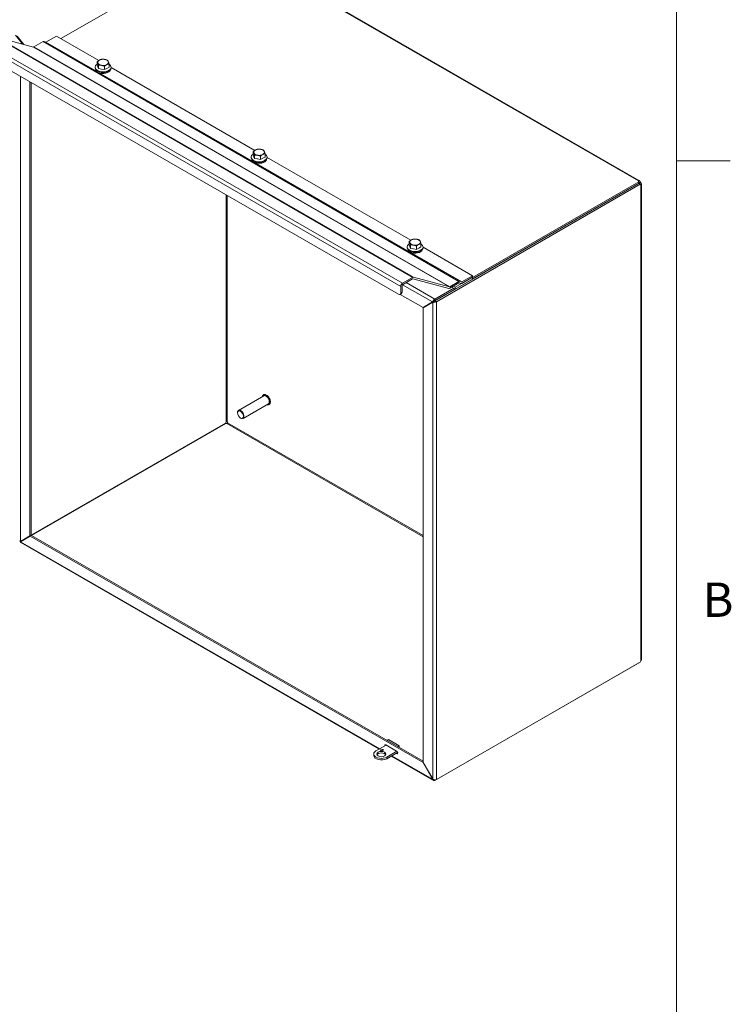
# Model space of a CAD drawing. Units: inches. Extents: x 2 to 202, y 4 to 128.
# Drawn here: x 183 to 201, y 89 to 113 of the extents above; entities that cross this region are included whole.
import ezdxf

# ---------------------------------------------------------------- set-up
doc = ezdxf.new("R2010")
doc.units = ezdxf.units.IN
doc.header["$LTSCALE"] = 12
doc.header["$MEASUREMENT"] = 0
doc.layers.get('0').update_dxf_attribs({"lineweight": 0})
for name, color, linetype, lineweight in [('Border (ANSI)', 7, 'Continuous', 5), ('Visible (ANSI)', 7, 'Continuous', 5), ('Visible Narrow (ANSI)', 7, 'Continuous', 5)]:
    doc.layers.add(name, color=color, linetype=linetype, lineweight=lineweight)
doc.styles.add('Note Text (ANSI)', font='tahoma.ttf')

# ---------------------------------------------------------------- blocks, each defined once
blk = doc.blocks.new('Borders Default Border')
at = {"layer": 'Border (ANSI)'}
blk.add_line((16.62, 9.1667), (16.73, 9.1667), dxfattribs=at)
at = {"layer": 'Border (ANSI)', "flags": 128}
blk.add_lwpolyline([(0.38, 0.62), (0.38, 10.38), (16.62, 10.38), (16.62, 0.62), (0.38, 0.62)], dxfattribs=at)
at = {"layer": 'Border (ANSI)', "insert": (16.6736, 8.215), "char_height": 0.07, "attachment_point": 7, "style": 'Note Text (ANSI)'}
blk.add_mtext('B', dxfattribs=at)

msp = doc.modelspace()

# ---------------------------------------------------------------- linework, layer by layer
at = {"layer": 'Visible (ANSI)'}
for p, q in [((184.37403, 112.98722), (188.40754, 115.30996)), ((188.47538, 115.30766), (198.53985, 109.51192)), ((183.70323, 112.78211), (182.82571, 113.01391)), ((183.25837, 113.07413), (183.42186, 112.87223)), ((183.46678, 112.84457), (183.30462, 113.04483)), ((184.2665, 113.04914), (184.00706, 112.89974)), ((185.30178, 112.45296), (184.2665, 113.04914)), ((183.42186, 112.87223), (183.39222, 112.86427)), ((183.42186, 112.85643), (183.42186, 112.87223)), ((183.71103, 112.78367), (183.93602, 112.91323)), ((194.14987, 107.05271), (183.96753, 112.91633)), ((192.64061, 106.73372), (182.56434, 112.53625)), ((185.21171, 112.28889), (185.21171, 112.2705)), ((185.26163, 112.33998), (185.26163, 112.42261)), ((185.27866, 112.29741), (185.26163, 112.33998)), ((185.2957, 112.25484), (185.27866, 112.29741)), ((185.2957, 112.25484), (185.2957, 112.33746)), ((185.36824, 112.24205), (185.2957, 112.25484)), ((185.44078, 112.22926), (185.36824, 112.24205)), ((185.44078, 112.22926), (185.44078, 112.31188)), ((185.49628, 112.25904), (185.44078, 112.22926)), ((185.55179, 112.28882), (185.49628, 112.25904)), ((185.55179, 112.28882), (185.55179, 112.37144)), ((185.60171, 112.28889), (185.60171, 112.2705)), ((189.12016, 110.2541), (185.60171, 112.28024)), ((183.61684, 111.93016), (183.61684, 100.82673)), ((183.64824, 111.91208), (183.64824, 100.84481)), ((189.03009, 110.09003), (189.03009, 110.07164)), ((189.08001, 110.14112), (189.08001, 110.22375)), ((189.09704, 110.09855), (189.08001, 110.14112)), ((189.11408, 110.05598), (189.09704, 110.09855)), ((189.11408, 110.05598), (189.11408, 110.13861)), ((189.25916, 110.0304), (189.25916, 110.11302)), ((189.37016, 110.08996), (189.31466, 110.06018)), ((189.37016, 110.08996), (189.37016, 110.17259)), ((189.42009, 110.09003), (189.42009, 110.07164)), ((192.93854, 108.05525), (189.42009, 110.08139)), ((189.18662, 110.04319), (189.11408, 110.05598)), ((189.25916, 110.0304), (189.18662, 110.04319)), ((189.31466, 110.06018), (189.25916, 110.0304)), ((198.5224, 109.44348), (193.53402, 106.57087)), ((193.56541, 106.55279), (198.55379, 109.4254)), ((198.51771, 109.4879), (194.44884, 107.14479)), ((198.51771, 109.4516), (194.44884, 107.10849)), ((198.51266, 109.49486), (198.51266, 109.50634)), ((198.51771, 109.4516), (198.51771, 109.4879)), ((198.55379, 109.4254), (198.5224, 109.44348)), ((198.53229, 109.46601), (198.52591, 109.46234)), ((198.55731, 109.48042), (198.53229, 109.46601)), ((198.54225, 109.44876), (198.53588, 109.44509)), ((198.56727, 109.46317), (198.54225, 109.44876)), ((198.56727, 109.41174), (198.55737, 109.41744)), ((198.58577, 109.43246), (198.58577, 97.79606)), ((192.89838, 107.94227), (192.89838, 108.02489)), ((192.91542, 107.8997), (192.89838, 107.94227)), ((192.93245, 107.85712), (192.91542, 107.8997)), ((192.93245, 107.85712), (192.93245, 107.93975)), ((193.07753, 107.83154), (193.07753, 107.91417)), ((193.18854, 107.89111), (193.18854, 107.97373)), ((192.84846, 107.89118), (192.84846, 107.87278)), ((193.00499, 107.84433), (192.93245, 107.85712)), ((193.07753, 107.83154), (193.00499, 107.84433)), ((193.13304, 107.86132), (193.07753, 107.83154)), ((193.18854, 107.89111), (193.13304, 107.86132)), ((193.23846, 107.89118), (193.23846, 107.87278)), ((194.44884, 107.18552), (193.23846, 107.88253)), ((194.1894, 107.03612), (194.44884, 107.18552)), ((194.44884, 107.18552), (194.44884, 107.14922)), ((192.72504, 106.78257), (192.72504, 106.94555)), ((192.7383, 107.00481), (192.9818, 107.14504)), ((192.9818, 107.10874), (192.7383, 106.96851)), ((193.86712, 106.8785), (192.9896, 107.1103)), ((193.00805, 107.15029), (193.88557, 106.91849)), ((193.89337, 106.92005), (194.11836, 107.04961)), ((194.11836, 107.01331), (193.89337, 106.88375)), ((194.02457, 106.9049), (194.44884, 107.14922)), ((194.02457, 106.85892), (194.44884, 107.10324)), ((194.12661, 107.01473), (194.15788, 106.99672)), ((194.15782, 106.99676), (194.12773, 107.01422)), ((194.14993, 107.05267), (194.18002, 107.03521)), ((194.44884, 107.14922), (194.1894, 106.99982)), ((194.44884, 107.10324), (194.44884, 107.14922)), ((192.70943, 106.74812), (192.67804, 106.73004)), ((193.23765, 106.40991), (192.67989, 106.7311)), ((192.69364, 106.92747), (192.69364, 106.76449)), ((193.98849, 106.8797), (193.52933, 106.61528)), ((194.02001, 106.86155), (193.52933, 106.57898)), ((193.93741, 106.90911), (194.02457, 106.85892)), ((193.97734, 106.93211), (194.02457, 106.9049)), ((194.02457, 106.85892), (194.02457, 106.9049)), ((193.47142, 106.54558), (193.23765, 106.40991)), ((193.24234, 106.4018), (193.47611, 106.53746)), ((193.50281, 106.56366), (193.26904, 106.42799)), ((193.50281, 106.56366), (193.47142, 106.54558)), ((193.5075, 106.55554), (193.47611, 106.53746)), ((193.26904, 106.42799), (193.23765, 106.40991)), ((193.24234, 95.28377), (193.24234, 106.4018)), ((188.71995, 103.89306), (189.34013, 104.2502)), ((188.83223, 103.69808), (189.45242, 104.05522)), ((189.3305, 104.27478), (189.33326, 104.27636)), ((188.69654, 103.83371), (188.69654, 103.84138)), ((189.46884, 104.03456), (189.47159, 104.03615)), ((188.40285, 103.5817), (183.41447, 100.70908)), ((188.40754, 103.57358), (183.65389, 100.83614)), ((188.76914, 103.70762), (188.77578, 103.70377)), ((183.61684, 100.82673), (183.38308, 100.69106)), ((183.41447, 100.70914), (183.38308, 100.69106)), ((183.38776, 100.68294), (183.62153, 100.81861)), ((183.41447, 100.70914), (183.64824, 100.84481)), ((183.64824, 100.84481), (183.61684, 100.82673)), ((183.65293, 100.83669), (183.62153, 100.81861)), ((183.62153, 100.81861), (193.23765, 95.28105)), ((183.65293, 100.83669), (193.24234, 95.31451)), ((192.16249, 95.60847), (183.39151, 100.65934)), ((193.52933, 94.84261), (198.51771, 97.71522)), ((198.55379, 97.73616), (193.56541, 94.86355)), ((198.51771, 97.71522), (198.51771, 97.71538)), ((192.33593, 95.70835), (192.08537, 95.56406)), ((192.32752, 95.71319), (192.59268, 95.56049)), ((192.35891, 95.82324), (192.39031, 95.84132)), ((192.62408, 95.67055), (192.35891, 95.82324)), ((192.65547, 95.68862), (192.39031, 95.84132)), ((192.62408, 95.67055), (192.65547, 95.68862)), ((192.65547, 95.65247), (192.65547, 95.68862)), ((192.03045, 95.45141), (192.03045, 95.48771)), ((192.23691, 95.56562), (192.22577, 95.57203)), ((192.35053, 95.41136), (192.60005, 95.55504)), ((192.35053, 95.37506), (192.61082, 95.52495)), ((193.49395, 94.84173), (192.45917, 95.43762)), ((192.59268, 95.49918), (192.57937, 95.50684)), ((192.61077, 95.52492), (192.61877, 95.52031)), ((193.24234, 95.28376), (193.23765, 95.28105)), ((193.23765, 95.28105), (193.47142, 94.87615)), ((193.47611, 94.87887), (193.24234, 95.28377)), ((193.47612, 94.87886), (193.47142, 94.87615))]:
    msp.add_line(p, q, dxfattribs=at)
for centre, major_axis, ratio, start_param, end_param in [((183.71103, 112.799), (-0.00936, -0.01625), 0.57809312, 0.15514592, 0.78346445), ((183.93602, 112.8616), (0.03151, 0.05472), 0.57809312, 0, 0.78346445), ((184.00706, 112.91507), (-0.00936, -0.01625), 0.57809312, 0.11154855, 0.78346445), ((185.40671, 112.40662), (-0.1314, 0), 0.5758617, 4.41526816, 5.46246571), ((185.40671, 112.40662), (0.1314, 0), 0.5758617, 0.22647795, 1.2736755), ((185.40671, 112.28889), (0.195, 0), 0.5758617, 2.40982916, 7.0149488), ((185.40671, 112.2705), (0.195, 0), 0.5758617, 3.14159265, 6.28318531), ((185.40671, 112.40662), (-0.1314, 0), 0.5758617, 5.46246571, 6.50966326), ((185.40671, 112.3144), (-0.1314, 0), 0.5758617, 0.22309242, 0.22986349), ((185.40671, 112.40662), (-0.1314, 0), 0.5758617, 0.22647795, 1.2736755), ((185.40671, 112.3144), (-0.1314, 0), 0.5758617, 1.26668924, 1.28066177), ((185.40671, 112.40662), (0.1314, 0), 0.5758617, 4.41526816, 5.46246571), ((185.40671, 112.3144), (-0.1314, 0), 0.5758617, 2.31476192, 2.32698419), ((185.40671, 112.40662), (0.1314, 0), 0.5758617, 5.46246571, 6.50966326), ((185.40671, 112.23984), (-0.18, 0), 0.5758617, 0.1461253, 0.70389033), ((185.40671, 112.23984), (0.18, 0), 0.5758617, 4.00849865, 6.13706), ((189.22509, 110.09003), (0.195, 0), 0.5758617, 2.40982916, 7.0149488), ((189.22509, 110.07164), (0.195, 0), 0.5758617, 3.14159267, 6.28318531), ((189.22509, 110.20776), (-0.1314, 0), 0.5758617, 5.46246571, 6.50966326), ((189.22509, 110.11554), (-0.1314, 0), 0.5758617, 0.22309242, 0.22986349), ((189.22509, 110.20776), (-0.1314, 0), 0.5758617, 0.22647795, 1.2736755), ((189.22509, 110.20776), (-0.1314, 0), 0.5758617, 4.41526816, 5.46246571), ((189.22509, 110.20776), (0.1314, 0), 0.5758617, 4.41526816, 5.46246571), ((189.22509, 110.20776), (0.1314, 0), 0.5758617, 0.22647795, 1.2736755), ((189.22509, 110.20776), (0.1314, 0), 0.5758617, 5.46246571, 6.50966326), ((189.22509, 110.04098), (-0.18, 0), 0.5758617, 0.1461253, 0.70389033), ((189.22509, 110.04098), (0.18, 0), 0.5758617, 4.00849865, 6.13706), ((189.22509, 110.11554), (-0.1314, 0), 0.5758617, 1.26668924, 1.28066177), ((189.22509, 110.11554), (-0.1314, 0), 0.5758617, 2.31476192, 2.32698419), ((198.55346, 109.5006), (-0.042, 0), 0.5758617, 6.04366741, 6.83591142), ((198.5513, 109.46555), (-0.02096, 0.0364), 0.57809312, 1.33321213, 1.81224794), ((198.58269, 109.44996), (-0.02096, -0.0364), 0.57809312, 5.72852548, 6.5207695), ((198.58269, 109.48363), (0.02096, -0.0364), 0.57809312, 4.47480479, 4.95384059), ((197.97553, 109.13128), (0.05614, -0.09749), 0.57809312, 4.64996431, 4.73333956), ((197.94414, 109.1132), (0.05614, -0.09749), 0.57809312, 1.54984575, 1.63322099), ((197.94414, 109.1132), (-0.05614, 0.09749), 0.57809312, 1.50837166, 1.5917469), ((193.04346, 107.89118), (0.195, 0), 0.5758617, 2.40982916, 7.0149488), ((193.04346, 108.00891), (-0.1314, 0), 0.5758617, 5.46246571, 6.50966326), ((193.04346, 107.91668), (-0.1314, 0), 0.5758617, 0.22309242, 0.22986349), ((193.04346, 108.00891), (-0.1314, 0), 0.5758617, 0.22647795, 1.2736755), ((193.04346, 108.00891), (-0.1314, 0), 0.5758617, 4.41526816, 5.46246571), ((193.04346, 108.00891), (0.1314, 0), 0.5758617, 4.41526816, 5.46246571), ((193.04346, 108.00891), (0.1314, 0), 0.5758617, 0.22647795, 1.2736755), ((193.04346, 108.00891), (0.1314, 0), 0.5758617, 5.46246571, 6.50966326), ((193.04346, 107.87278), (0.195, 0), 0.5758617, 3.14159265, 6.28318531), ((193.04346, 107.84212), (-0.18, 0), 0.5758617, 0.1461253, 0.70389033), ((193.04346, 107.84212), (0.18, 0), 0.5758617, 4.00849865, 6.13706), ((193.04346, 107.91668), (-0.1314, 0), 0.5758617, 1.26668924, 1.28066177), ((193.04346, 107.91668), (-0.1314, 0), 0.5758617, 2.31476192, 2.32698419), ((192.7383, 106.95318), (0.03151, 0.05472), 0.57809312, 0.78346445, 2.35426078), ((192.7383, 106.95318), (0.00936, 0.01625), 0.57809312, 0.78346445, 2.35426078), ((192.9818, 107.09341), (0.03151, 0.05472), 0.57809312, 0.15514592, 0.78346445), ((192.9818, 107.09341), (0.00936, 0.01625), 0.57809312, 0.15514592, 0.78346445), ((194.11836, 106.99799), (0.03151, 0.05472), 0.57809312, 6.2812516, 7.06664976), ((194.11836, 106.99799), (0.00936, 0.01625), 0.57809312, 6.2812516, 7.06664976), ((194.1894, 107.05145), (-0.03151, -0.05472), 0.57809312, 6.2812516, 7.06664976), ((194.1894, 107.05145), (-0.00936, -0.01625), 0.57809312, 6.2812516, 7.06664976), ((192.64061, 106.79503), (0.03743, -0.06499), 0.57809312, 5.49972085, 7.07051718), ((192.67201, 106.81311), (0.03743, -0.06499), 0.57809312, 0, 0.78733187), ((193.89337, 106.93538), (-0.03151, -0.05472), 0.57809312, 0.15514592, 0.78346445), ((193.89337, 106.93538), (-0.00936, -0.01625), 0.57809312, 0.15514592, 0.78346445), ((193.51607, 106.57129), (0.01875, 0.01084), 0.00167248, 0.78443131, 2.35522764), ((193.52076, 106.56317), (0.01875, 0.01084), 0.00167248, 0.78443131, 2.35522764), ((189.39628, 104.15271), (-0.05614, 0.09749), 0.57809312, 3.14159265, 6.28318531), ((188.77609, 103.79557), (0.05614, -0.09749), 0.57809312, 5.49585344, 10.21210983), ((189.03459, 103.94278), (0.05614, -0.09749), 0.57809312, 6.12325374, 6.44311688), ((188.43175, 103.59043), (0.02096, 0.0364), 0.57809312, 1.32934472, 2.12158873), ((188.42959, 103.59417), (-0.042, 0), 0.5758617, 1.01807021, 1.81031423), ((188.42743, 103.59043), (0.02096, -0.0364), 0.57809312, 1.33321213, 1.81224794), ((183.42773, 100.71678), (0.01875, 0.01084), 0.00167248, 2.3552276, 3.92602393), ((198.58269, 97.74489), (0.02096, 0.0364), 0.57809312, 1.32934472, 2.12158873), ((192.32752, 95.68253), (-0.01871, 0.0325), 0.57809312, 5.49972085, 7.34808107), ((192.35891, 95.70061), (0.01871, -0.0325), 0.57809312, 4.10933135, 4.20648842), ((192.21795, 95.48771), (-0.1875, 0), 0.5758617, 5.49778714, 8.6393798), ((192.21795, 95.45141), (-0.1875, 0), 0.5758617, 0, 2.35619449), ((192.21795, 95.45141), (0.1125, 0), 0.5758617, 0.28395334, 2.85763932), ((192.23121, 95.55066), (-0.0375, 0), 0.5758617, 4.13972157, 5.28505639), ((192.59268, 95.52983), (0.01871, -0.0325), 0.57809312, 5.49972085, 8.64131351), ((192.61082, 95.57658), (0.03151, 0.05472), 0.57809312, 3.92505711, 4.05838021)]:
    msp.add_ellipse(centre, major_axis=major_axis, ratio=ratio, start_param=start_param, end_param=end_param, dxfattribs=at)
for centre, major_axis, ratio in [((188.76943, 103.79173), (-0.05144, 0.08933), 0.57809312), ((192.21795, 95.48771), (-0.1125, 0), 0.5758617), ((192.23121, 95.58696), (-0.0375, 0), 0.5758617)]:
    msp.add_ellipse(centre, major_axis=major_axis, ratio=ratio, dxfattribs=at)
for points in [[(185.31713, 112.46198), (185.34289, 112.4758), (185.37264, 112.48217)], [(185.37264, 112.48217), (185.41151, 112.48491), (185.44518, 112.47897)], [(185.44518, 112.47897), (185.47884, 112.47304), (185.51772, 112.45659)], [(185.26163, 112.42261), (185.29137, 112.44816), (185.31713, 112.46198)], [(185.27866, 112.38963), (185.27076, 112.40939), (185.26163, 112.42261)], [(185.2957, 112.33746), (185.28657, 112.36987), (185.27866, 112.38963)], [(185.36824, 112.33427), (185.33457, 112.3402), (185.2957, 112.33746)], [(185.44078, 112.31188), (185.4019, 112.32833), (185.36824, 112.33427)], [(185.49628, 112.35126), (185.47052, 112.33744), (185.44078, 112.31188)], [(185.55179, 112.37144), (185.52204, 112.36508), (185.49628, 112.35126)], [(185.51772, 112.45659), (185.52685, 112.44337), (185.53475, 112.42361)], [(185.53475, 112.42361), (185.54266, 112.40385), (185.55179, 112.37144)], [(189.08001, 110.22375), (189.10975, 110.2493), (189.13551, 110.26312)], [(189.09704, 110.19077), (189.08913, 110.21053), (189.08001, 110.22375)], [(189.11408, 110.13861), (189.10495, 110.17101), (189.09704, 110.19077)], [(189.18662, 110.13541), (189.15295, 110.14135), (189.11408, 110.13861)], [(189.13551, 110.26312), (189.16127, 110.27695), (189.19102, 110.28331)], [(189.25916, 110.11302), (189.22028, 110.12947), (189.18662, 110.13541)], [(189.19102, 110.28331), (189.22989, 110.28605), (189.26356, 110.28012)], [(189.31466, 110.1524), (189.2889, 110.13858), (189.25916, 110.11302)], [(189.26356, 110.28012), (189.29722, 110.27418), (189.33609, 110.25773)], [(189.37016, 110.17259), (189.34042, 110.16622), (189.31466, 110.1524)], [(189.33609, 110.25773), (189.34522, 110.24451), (189.35313, 110.22475)], [(189.35313, 110.22475), (189.36104, 110.205), (189.37016, 110.17259)], [(192.89838, 108.02489), (192.92813, 108.05045), (192.95389, 108.06427)], [(192.91542, 107.99191), (192.90751, 108.01167), (192.89838, 108.02489)], [(192.93245, 107.93975), (192.92332, 107.97216), (192.91542, 107.99191)], [(193.00499, 107.93655), (192.97133, 107.94249), (192.93245, 107.93975)], [(192.95389, 108.06427), (192.97965, 108.07809), (193.00939, 108.08445)], [(193.07753, 107.91417), (193.03866, 107.93062), (193.00499, 107.93655)], [(193.00939, 108.08445), (193.04827, 108.08719), (193.08193, 108.08126)], [(193.13304, 107.95354), (193.10728, 107.93972), (193.07753, 107.91417)], [(193.08193, 108.08126), (193.1156, 108.07532), (193.15447, 108.05887)], [(193.18854, 107.97373), (193.1588, 107.96737), (193.13304, 107.95354)], [(193.15447, 108.05887), (193.1636, 108.04565), (193.17151, 108.0259)], [(193.17151, 108.0259), (193.17941, 108.00614), (193.18854, 107.97373)]]:
    msp.add_rational_spline(points, [1, 1.0379548493, 1], degree=2, dxfattribs=at)
for points, knots in [([(198.51266, 109.50634), (198.52038, 109.51403), (198.53129, 109.51694), (198.53999, 109.51184), (198.54865, 109.50677), (198.55451, 109.49414), (198.55731, 109.48042)], [2.59571239, 2.59571239, 2.59571239, 2.59571239, 3.1432584, 3.1432584, 3.1432584, 3.68747292, 3.68747292, 3.68747292, 3.68747292]), ([(198.54122, 109.43261), (198.54126, 109.43383), (198.54096, 109.43534), (198.54025, 109.43706), (198.53927, 109.43945), (198.53767, 109.44219), (198.53588, 109.44509)], [1.576748248, 1.576748248, 1.576748248, 1.576748248, 1.802587017, 1.802587017, 1.802587017, 2.116676589, 2.116676589, 2.116676589, 2.116676589]), ([(198.56727, 109.46317), (198.57781, 109.45384), (198.58581, 109.4424), (198.58577, 109.43237), (198.58573, 109.4224), (198.57775, 109.41453), (198.56727, 109.41174)], [-2.11667659, -2.11667659, -2.11667659, -2.11667659, -1.56913058, -1.56913058, -1.56913058, -1.02491606, -1.02491606, -1.02491606, -1.02491606]), ([(193.52933, 106.61528), (193.51369, 106.60628), (193.49571, 106.58869), (193.48391, 106.57084), (193.47807, 106.56201), (193.47372, 106.5532), (193.47142, 106.54558)], [0, 0, 0, 0, 1.05065058, 1.05065058, 1.05065058, 1.57079633, 1.57079633, 1.57079633, 1.57079633]), ([(193.47611, 106.53746), (193.49174, 106.53382), (193.51597, 106.53537), (193.53731, 106.54138), (193.54788, 106.54435), (193.55767, 106.54833), (193.56541, 106.55279)], [-1.57079633, -1.57079633, -1.57079633, -1.57079633, -0.52014575, -0.52014575, -0.52014575, 0, 0, 0, 0]), ([(189.33326, 104.27636), (189.34068, 104.28063), (189.3492, 104.28294), (189.36773, 104.28353), (189.37779, 104.28166), (189.39857, 104.27385), (189.40932, 104.26775), (189.43021, 104.25199), (189.44035, 104.24231), (189.45897, 104.22041), (189.46746, 104.2082), (189.48197, 104.18245), (189.48798, 104.16893), (189.49696, 104.14187), (189.49991, 104.12835), (189.50241, 104.10259), (189.50194, 104.09037), (189.49749, 104.06852), (189.49351, 104.05887), (189.48342, 104.04484), (189.47792, 104.03979), (189.47159, 104.03615)], [5.40079457, 5.40079457, 5.40079457, 5.40079457, 5.70049796, 5.70049796, 6.01287786, 6.01287786, 6.33736211, 6.33736211, 6.6631049, 6.6631049, 6.98787448, 6.98787448, 7.31224847, 7.31224847, 7.63710151, 7.63710151, 7.9629126, 7.9629126, 8.28681504, 8.28681504, 8.54238722, 8.54238722, 8.54238722, 8.54238722]), ([(189.30176, 104.22811), (189.30195, 104.22925), (189.30216, 104.23039), (189.30461, 104.2424), (189.30858, 104.25205), (189.31868, 104.26608), (189.32418, 104.27114), (189.3305, 104.27478)], [4.787965619, 4.787965619, 4.787965619, 4.787965619, 4.821319951, 4.821319951, 5.145222388, 5.145222388, 5.400794569, 5.400794569, 5.400794569, 5.400794569]), ([(189.46884, 104.03456), (189.46142, 104.03029), (189.4529, 104.02798), (189.43437, 104.0274), (189.42431, 104.02927), (189.41409, 104.03311), (189.41407, 104.03312), (189.41404, 104.03313)], [2.259201915, 2.259201915, 2.259201915, 2.259201915, 2.558905306, 2.558905306, 2.871285205, 2.871285205, 2.872030865, 2.872030865, 2.872030865, 2.872030865]), ([(188.41633, 103.61089), (188.42078, 103.61807), (188.42925, 103.62093), (188.43598, 103.61748), (188.43869, 103.61609), (188.44105, 103.61379), (188.44285, 103.61089)], [-2.11667659, -2.11667659, -2.11667659, -2.11667659, -1.33900564, -1.33900564, -1.33900564, -1.02491606, -1.02491606, -1.02491606, -1.02491606]), ([(188.45281, 103.59364), (188.45681, 103.5862), (188.45505, 103.57743), (188.4487, 103.57333), (188.44613, 103.57167), (188.44296, 103.57078), (188.43955, 103.57067)], [-0.54588026, -0.54588026, -0.54588026, -0.54588026, 0.23179069, 0.23179069, 0.23179069, 0.54588026, 0.54588026, 0.54588026, 0.54588026]), ([(183.39157, 100.65943), (183.38956, 100.66054), (183.38803, 100.66222), (183.38708, 100.66448), (183.38523, 100.66888), (183.38546, 100.67532), (183.38776, 100.68294)], [0.783464455, 0.783464455, 0.783464455, 0.783464455, 1.050650582, 1.050650582, 1.050650582, 1.570796327, 1.570796327, 1.570796327, 1.570796327]), ([(193.47142, 94.87615), (193.47606, 94.8554), (193.48951, 94.84016), (193.50538, 94.83766), (193.51324, 94.83642), (193.52159, 94.83815), (193.52933, 94.84261)], [-1.57079633, -1.57079633, -1.57079633, -1.57079633, -0.52014575, -0.52014575, -0.52014575, 0, 0, 0, 0]), ([(193.56541, 94.86355), (193.54977, 94.85454), (193.52555, 94.85388), (193.5042, 94.86188), (193.49364, 94.86584), (193.48385, 94.87176), (193.47611, 94.87887)], [0, 0, 0, 0, 1.05065058, 1.05065058, 1.05065058, 1.57079633, 1.57079633, 1.57079633, 1.57079633])]:
    msp.add_open_spline(points, degree=3, knots=knots, dxfattribs=at)
for points in [[(198.52591, 109.46234), (198.52311, 109.46757), (198.52013, 109.47171), (198.51763, 109.47331)], [(183.38308, 100.69106), (183.37138, 100.69378), (183.36483, 100.69932), (183.36469, 100.70597)], [(183.40898, 100.70594), (183.40895, 100.70594), (183.40893, 100.70594), (183.40891, 100.70594)], [(198.56727, 97.76536), (198.57778, 97.77465), (198.58577, 97.78605), (198.58577, 97.79606)]]:
    msp.add_open_spline(points, degree=3, dxfattribs=at)
at = {"layer": 'Visible Narrow (ANSI)'}
for p, q in [((198.51266, 109.50634), (188.43955, 115.30705)), ((192.9818, 107.14504), (182.79947, 113.00866)), ((193.00805, 107.15029), (182.82571, 113.01391)), ((192.69364, 106.92747), (182.51131, 112.79109)), ((192.7383, 107.00481), (182.55596, 112.86843)), ((193.88557, 106.91849), (183.70323, 112.78211)), ((193.89337, 106.92005), (183.71103, 112.78367)), ((194.11836, 107.04961), (183.93602, 112.91323)), ((185.26949, 112.17275), (184.00706, 112.89974)), ((183.38308, 112.06478), (183.38308, 100.69106)), ((189.08787, 109.9739), (185.29021, 112.16082)), ((192.90624, 107.77504), (189.10859, 109.96196)), ((198.52591, 109.46234), (198.51771, 109.46707)), ((198.53588, 109.43572), (198.53588, 109.44509)), ((198.56727, 97.76536), (198.56727, 109.41174)), ((188.41633, 103.61089), (188.41633, 109.16632)), ((188.44285, 109.15105), (188.44285, 103.61089)), ((194.1894, 107.03612), (192.92697, 107.7631)), ((193.47142, 106.54558), (192.73765, 106.96812)), ((192.82712, 107.01966), (193.52933, 106.61528)), ((194.12661, 107.01473), (194.15782, 106.99676)), ((192.72504, 106.78257), (192.69364, 106.76449)), ((193.47611, 94.87887), (193.47611, 106.53746)), ((193.52933, 106.61528), (193.52933, 106.57898)), ((193.53402, 106.57087), (193.56541, 106.55279)), ((193.56541, 106.55279), (193.56541, 94.86355)), ((193.24234, 100.80493), (188.43955, 103.57067)), ((188.45281, 103.59364), (193.24234, 100.83553)), ((183.38776, 100.68294), (192.18111, 95.61919)), ((183.41447, 100.70914), (183.41447, 100.70908)), ((192.35053, 95.41136), (192.35053, 95.37506)), ((192.47779, 95.44834), (193.47142, 94.87615)), ((192.59268, 95.49918), (192.6192, 95.51445)), ((192.61082, 95.52495), (192.61082, 95.54175)), ((193.52933, 94.85635), (193.52933, 94.84261))]:
    msp.add_line(p, q, dxfattribs=at)
for centre, major_axis, start_param, end_param in [((189.39628, 104.15271), (-0.06677, 0.11595), 2.56956891, 6.85520905), ((189.39967, 104.15467), (-0.06917, 0.12011), 3.14159265, 6.28318531), ((189.40243, 104.15626), (-0.06917, 0.12011), 3.14159265, 6.28318531)]:
    msp.add_ellipse(centre, major_axis=major_axis, ratio=0.57809312, start_param=start_param, end_param=end_param, dxfattribs=at)

# ---------------------------------------------------------------- block references
at = {"xscale": 12, "yscale": 12, "zscale": 12}
msp.add_blockref('Borders Default Border', (0, 0), dxfattribs=at)

doc.saveas('drawing.dxf')
